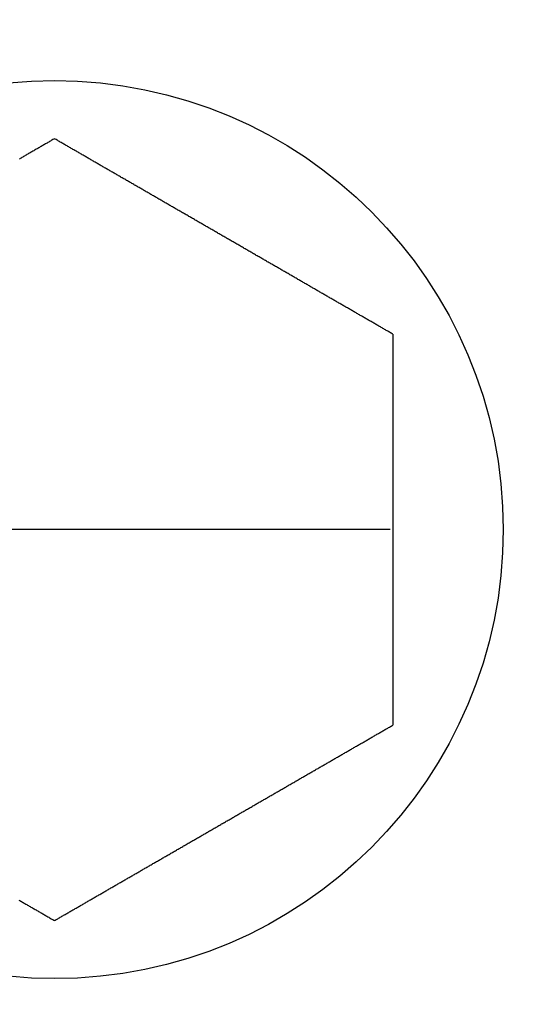
# Model space of a CAD drawing. Extents: x 1 to 211, y 0 to 301.
# Drawn here: x 51 to 58, y 251 to 265 of the extents above; entities that cross this region are included whole.
import ezdxf

# ---------------------------------------------------------------- set-up
doc = ezdxf.new("R2010")
doc.units = 0
doc.header["$LTSCALE"] = 10
doc.linetypes.add('CENTER', pattern=[2, 1.25, -0.25, 0.25, -0.25])
doc.layers.get('0').update_dxf_attribs({"linetype": 'CONTINUOUS'})
doc.layers.add('1', color=1, linetype='CENTER')

msp = doc.modelspace()

# ---------------------------------------------------------------- linework, layer by layer
for points in [[(51.733, 263.106, 0), (51.722, 263.099, 0), (51.71, 263.093, 0), (51.698, 263.086, 0), (51.687, 263.079, 0), (51.675, 263.072, 0), (51.663, 263.066, 0), (51.651, 263.059, 0), (51.639, 263.052, 0), (51.628, 263.045, 0), (51.616, 263.038, 0), (51.604, 263.032, 0), (51.592, 263.025, 0), (51.581, 263.018, 0), (51.569, 263.011, 0), (51.557, 263.004, 0), (51.545, 262.998, 0), (51.533, 262.991, 0), (51.522, 262.984, 0), (51.51, 262.977, 0), (51.498, 262.97, 0), (51.486, 262.963, 0), (51.474, 262.957, 0), (51.462, 262.95, 0), (51.45, 262.943, 0), (51.439, 262.936, 0), (51.427, 262.929, 0), (51.415, 262.922, 0), (51.403, 262.915, 0), (51.391, 262.909, 0), (51.379, 262.902, 0), (51.367, 262.895, 0), (51.355, 262.888, 0), (51.343, 262.881, 0), (51.331, 262.874, 0), (51.32, 262.867, 0), (51.308, 262.86, 0), (51.296, 262.853, 0), (51.284, 262.847, 0), (51.272, 262.84, 0), (51.26, 262.833, 0), (51.248, 262.826, 0), (51.236, 262.819, 0)], [(56.521, 260.342, 0), (56.51, 260.349, 0), (56.498, 260.355, 0), (56.486, 260.362, 0), (56.474, 260.369, 0), (56.463, 260.376, 0), (56.451, 260.383, 0), (56.439, 260.389, 0), (56.427, 260.396, 0), (56.416, 260.403, 0), (56.404, 260.41, 0), (56.392, 260.417, 0), (56.38, 260.423, 0), (56.368, 260.43, 0), (56.357, 260.437, 0), (56.345, 260.444, 0), (56.333, 260.451, 0), (56.321, 260.457, 0), (56.309, 260.464, 0), (56.298, 260.471, 0), (56.286, 260.478, 0), (56.274, 260.485, 0), (56.262, 260.492, 0), (56.25, 260.498, 0), (56.238, 260.505, 0), (56.227, 260.512, 0), (56.215, 260.519, 0), (56.203, 260.526, 0), (56.191, 260.533, 0), (56.179, 260.54, 0), (56.167, 260.546, 0), (56.155, 260.553, 0), (56.143, 260.56, 0), (56.131, 260.567, 0), (56.119, 260.574, 0), (56.108, 260.581, 0), (56.096, 260.588, 0), (56.084, 260.595, 0), (56.072, 260.602, 0), (56.06, 260.608, 0), (56.048, 260.615, 0), (56.036, 260.622, 0), (56.024, 260.629, 0), (56.012, 260.636, 0), (56, 260.643, 0), (55.988, 260.65, 0), (55.976, 260.657, 0), (55.964, 260.664, 0), (55.952, 260.671, 0), (55.94, 260.678, 0), (55.928, 260.685, 0), (55.916, 260.692, 0), (55.904, 260.699, 0), (55.892, 260.706, 0), (55.879, 260.713, 0), (55.867, 260.719, 0), (55.855, 260.726, 0), (55.843, 260.733, 0), (55.831, 260.74, 0), (55.819, 260.747, 0), (55.807, 260.754, 0), (55.795, 260.761, 0), (55.783, 260.768, 0), (55.77, 260.775, 0), (55.758, 260.782, 0), (55.746, 260.789, 0), (55.734, 260.796, 0), (55.722, 260.803, 0), (55.71, 260.811, 0), (55.697, 260.818, 0), (55.685, 260.825, 0), (55.673, 260.832, 0), (55.661, 260.839, 0), (55.649, 260.846, 0), (55.636, 260.853, 0), (55.624, 260.86, 0), (55.612, 260.867, 0), (55.6, 260.874, 0), (55.587, 260.881, 0), (55.575, 260.888, 0), (55.563, 260.895, 0), (55.551, 260.902, 0), (55.538, 260.909, 0), (55.526, 260.917, 0), (55.514, 260.924, 0), (55.502, 260.931, 0), (55.489, 260.938, 0), (55.477, 260.945, 0), (55.465, 260.952, 0), (55.452, 260.959, 0), (55.44, 260.966, 0), (55.427, 260.974, 0), (55.415, 260.981, 0), (55.403, 260.988, 0), (55.39, 260.995, 0), (55.378, 261.002, 0), (55.365, 261.009, 0), (55.353, 261.016, 0), (55.341, 261.024, 0), (55.328, 261.031, 0), (55.316, 261.038, 0), (55.303, 261.045, 0), (55.291, 261.052, 0), (55.278, 261.06, 0), (55.266, 261.067, 0), (55.253, 261.074, 0), (55.241, 261.081, 0), (55.228, 261.088, 0), (55.216, 261.096, 0), (55.203, 261.103, 0), (55.191, 261.11, 0), (55.178, 261.117, 0), (55.166, 261.125, 0), (55.153, 261.132, 0), (55.14, 261.139, 0), (55.128, 261.146, 0), (55.115, 261.154, 0), (55.103, 261.161, 0), (55.09, 261.168, 0), (55.077, 261.176, 0), (55.065, 261.183, 0), (55.052, 261.19, 0), (55.039, 261.198, 0), (55.027, 261.205, 0), (55.014, 261.212, 0), (55.001, 261.219, 0), (54.989, 261.227, 0), (54.976, 261.234, 0), (54.963, 261.241, 0), (54.95, 261.249, 0), (54.938, 261.256, 0), (54.925, 261.264, 0), (54.912, 261.271, 0), (54.899, 261.278, 0), (54.887, 261.286, 0), (54.874, 261.293, 0), (54.861, 261.3, 0), (54.848, 261.308, 0), (54.835, 261.315, 0), (54.823, 261.323, 0), (54.81, 261.33, 0), (54.797, 261.338, 0), (54.784, 261.345, 0), (54.771, 261.352, 0), (54.758, 261.36, 0), (54.745, 261.367, 0), (54.732, 261.375, 0), (54.719, 261.382, 0), (54.706, 261.39, 0), (54.694, 261.397, 0), (54.681, 261.405, 0), (54.667, 261.412, 0), (54.654, 261.42, 0), (54.642, 261.427, 0), (54.628, 261.435, 0), (54.615, 261.442, 0), (54.602, 261.45, 0), (54.589, 261.457, 0), (54.576, 261.465, 0), (54.563, 261.472, 0), (54.55, 261.48, 0), (54.537, 261.488, 0), (54.524, 261.495, 0), (54.511, 261.503, 0), (54.498, 261.51, 0), (54.484, 261.518, 0), (54.471, 261.525, 0), (54.458, 261.533, 0), (54.445, 261.541, 0), (54.432, 261.548, 0), (54.419, 261.556, 0), (54.406, 261.563, 0), (54.392, 261.571, 0), (54.379, 261.579, 0), (54.366, 261.586, 0), (54.353, 261.594, 0), (54.34, 261.601, 0), (54.327, 261.609, 0), (54.313, 261.617, 0), (54.3, 261.624, 0), (54.287, 261.632, 0), (54.274, 261.639, 0), (54.261, 261.647, 0), (54.248, 261.655, 0), (54.235, 261.662, 0), (54.221, 261.67, 0), (54.208, 261.677, 0), (54.195, 261.685, 0), (54.182, 261.692, 0), (54.169, 261.7, 0), (54.156, 261.708, 0), (54.143, 261.715, 0), (54.13, 261.723, 0), (54.117, 261.73, 0), (54.103, 261.738, 0), (54.09, 261.745, 0), (54.077, 261.753, 0), (54.064, 261.761, 0), (54.051, 261.768, 0), (54.038, 261.776, 0), (54.025, 261.783, 0), (54.012, 261.791, 0), (53.999, 261.798, 0), (53.986, 261.806, 0), (53.973, 261.813, 0), (53.96, 261.821, 0), (53.947, 261.828, 0), (53.934, 261.836, 0), (53.921, 261.843, 0), (53.908, 261.851, 0), (53.895, 261.858, 0), (53.882, 261.866, 0), (53.869, 261.873, 0), (53.856, 261.881, 0), (53.843, 261.888, 0), (53.83, 261.896, 0), (53.817, 261.903, 0), (53.804, 261.911, 0), (53.791, 261.918, 0), (53.778, 261.926, 0), (53.765, 261.933, 0), (53.752, 261.941, 0), (53.739, 261.948, 0), (53.726, 261.956, 0), (53.713, 261.963, 0), (53.7, 261.971, 0), (53.687, 261.978, 0), (53.674, 261.986, 0), (53.661, 261.993, 0), (53.648, 262.001, 0), (53.635, 262.008, 0), (53.623, 262.016, 0), (53.61, 262.023, 0), (53.597, 262.03, 0), (53.584, 262.038, 0), (53.571, 262.045, 0), (53.558, 262.053, 0), (53.545, 262.06, 0), (53.532, 262.068, 0), (53.519, 262.075, 0), (53.506, 262.083, 0), (53.493, 262.09, 0), (53.481, 262.097, 0), (53.468, 262.105, 0), (53.455, 262.112, 0), (53.442, 262.12, 0), (53.429, 262.127, 0), (53.416, 262.135, 0), (53.404, 262.142, 0), (53.391, 262.149, 0), (53.378, 262.157, 0), (53.365, 262.164, 0), (53.352, 262.172, 0), (53.339, 262.179, 0), (53.327, 262.186, 0), (53.314, 262.194, 0), (53.301, 262.201, 0), (53.288, 262.209, 0), (53.275, 262.216, 0), (53.262, 262.223, 0), (53.25, 262.231, 0), (53.237, 262.238, 0), (53.224, 262.246, 0), (53.211, 262.253, 0), (53.198, 262.26, 0), (53.186, 262.268, 0), (53.173, 262.275, 0), (53.16, 262.283, 0), (53.147, 262.29, 0), (53.135, 262.297, 0), (53.122, 262.305, 0), (53.109, 262.312, 0), (53.096, 262.319, 0), (53.084, 262.327, 0), (53.071, 262.334, 0), (53.058, 262.341, 0), (53.045, 262.349, 0), (53.033, 262.356, 0), (53.02, 262.363, 0), (53.007, 262.371, 0), (52.994, 262.378, 0), (52.982, 262.386, 0), (52.969, 262.393, 0), (52.956, 262.4, 0), (52.944, 262.408, 0), (52.931, 262.415, 0), (52.918, 262.422, 0), (52.906, 262.43, 0), (52.893, 262.437, 0), (52.88, 262.444, 0), (52.867, 262.451, 0), (52.855, 262.459, 0), (52.842, 262.466, 0), (52.83, 262.473, 0), (52.817, 262.481, 0), (52.804, 262.488, 0), (52.792, 262.495, 0), (52.779, 262.503, 0), (52.767, 262.51, 0), (52.754, 262.517, 0), (52.741, 262.524, 0), (52.729, 262.532, 0), (52.716, 262.539, 0), (52.704, 262.546, 0), (52.691, 262.553, 0), (52.679, 262.56, 0), (52.666, 262.568, 0), (52.654, 262.575, 0), (52.641, 262.582, 0), (52.629, 262.589, 0), (52.616, 262.596, 0), (52.604, 262.604, 0), (52.592, 262.611, 0), (52.579, 262.618, 0), (52.567, 262.625, 0), (52.554, 262.632, 0), (52.542, 262.639, 0), (52.53, 262.647, 0), (52.517, 262.654, 0), (52.505, 262.661, 0), (52.492, 262.668, 0), (52.48, 262.675, 0), (52.468, 262.682, 0), (52.456, 262.689, 0), (52.443, 262.696, 0), (52.431, 262.703, 0), (52.419, 262.711, 0), (52.406, 262.718, 0), (52.394, 262.725, 0), (52.382, 262.732, 0), (52.37, 262.739, 0), (52.357, 262.746, 0), (52.345, 262.753, 0), (52.333, 262.76, 0), (52.321, 262.767, 0), (52.309, 262.774, 0), (52.296, 262.781, 0), (52.284, 262.788, 0), (52.272, 262.795, 0), (52.26, 262.802, 0), (52.248, 262.809, 0), (52.236, 262.816, 0), (52.224, 262.823, 0), (52.211, 262.83, 0), (52.199, 262.837, 0), (52.187, 262.844, 0), (52.175, 262.851, 0), (52.163, 262.858, 0), (52.151, 262.865, 0), (52.139, 262.872, 0), (52.127, 262.879, 0), (52.115, 262.886, 0), (52.103, 262.893, 0), (52.091, 262.9, 0), (52.079, 262.907, 0), (52.067, 262.914, 0), (52.055, 262.921, 0), (52.043, 262.928, 0), (52.031, 262.935, 0), (52.019, 262.942, 0), (52.007, 262.948, 0), (51.995, 262.955, 0), (51.983, 262.962, 0), (51.971, 262.969, 0), (51.959, 262.976, 0), (51.947, 262.983, 0), (51.935, 262.99, 0), (51.923, 262.997, 0), (51.911, 263.004, 0), (51.899, 263.01, 0), (51.887, 263.017, 0), (51.876, 263.024, 0), (51.864, 263.031, 0), (51.852, 263.038, 0), (51.84, 263.045, 0), (51.828, 263.052, 0), (51.816, 263.058, 0), (51.804, 263.065, 0), (51.792, 263.072, 0), (51.781, 263.079, 0), (51.769, 263.086, 0), (51.757, 263.093, 0), (51.745, 263.099, 0), (51.733, 263.106, 0)], [(56.521, 260.342, 0), (56.521, 260.33, 0), (56.521, 260.319, 0), (56.521, 260.307, 0), (56.521, 260.296, 0), (56.521, 260.284, 0), (56.521, 260.273, 0), (56.521, 260.261, 0), (56.521, 260.249, 0), (56.521, 260.238, 0), (56.521, 260.226, 0), (56.521, 260.215, 0), (56.521, 260.203, 0), (56.521, 260.191, 0), (56.521, 260.18, 0), (56.521, 260.168, 0), (56.521, 260.156, 0), (56.521, 260.145, 0), (56.521, 260.133, 0), (56.521, 260.121, 0), (56.521, 260.109, 0), (56.521, 260.098, 0), (56.521, 260.086, 0), (56.521, 260.074, 0), (56.521, 260.062, 0), (56.521, 260.051, 0), (56.521, 260.039, 0), (56.521, 260.027, 0), (56.521, 260.015, 0), (56.521, 260.004, 0), (56.521, 259.992, 0), (56.521, 259.98, 0), (56.521, 259.968, 0), (56.521, 259.956, 0), (56.521, 259.944, 0), (56.521, 259.933, 0), (56.521, 259.921, 0), (56.521, 259.909, 0), (56.521, 259.897, 0), (56.521, 259.885, 0), (56.521, 259.873, 0), (56.521, 259.861, 0), (56.521, 259.849, 0), (56.521, 259.837, 0), (56.521, 259.825, 0), (56.521, 259.814, 0), (56.521, 259.802, 0), (56.521, 259.79, 0), (56.521, 259.778, 0), (56.521, 259.766, 0), (56.521, 259.754, 0), (56.521, 259.742, 0), (56.521, 259.73, 0), (56.521, 259.718, 0), (56.521, 259.706, 0), (56.521, 259.694, 0), (56.521, 259.682, 0), (56.521, 259.67, 0), (56.521, 259.658, 0), (56.521, 259.645, 0), (56.521, 259.633, 0), (56.521, 259.621, 0), (56.521, 259.609, 0), (56.521, 259.597, 0), (56.521, 259.585, 0), (56.521, 259.573, 0), (56.521, 259.561, 0), (56.521, 259.549, 0), (56.521, 259.537, 0), (56.521, 259.525, 0), (56.521, 259.512, 0), (56.521, 259.5, 0), (56.521, 259.488, 0), (56.521, 259.476, 0), (56.521, 259.464, 0), (56.521, 259.452, 0), (56.521, 259.44, 0), (56.521, 259.427, 0), (56.521, 259.415, 0), (56.521, 259.403, 0), (56.521, 259.391, 0), (56.521, 259.379, 0), (56.521, 259.366, 0), (56.521, 259.354, 0), (56.521, 259.342, 0), (56.521, 259.33, 0), (56.521, 259.317, 0), (56.521, 259.305, 0), (56.521, 259.293, 0), (56.521, 259.281, 0), (56.521, 259.268, 0), (56.521, 259.256, 0), (56.521, 259.244, 0), (56.521, 259.232, 0), (56.521, 259.219, 0), (56.521, 259.207, 0), (56.521, 259.195, 0), (56.521, 259.183, 0), (56.521, 259.17, 0), (56.521, 259.158, 0), (56.521, 259.146, 0), (56.521, 259.133, 0), (56.521, 259.121, 0), (56.521, 259.109, 0), (56.521, 259.096, 0), (56.521, 259.084, 0), (56.521, 259.072, 0), (56.521, 259.059, 0), (56.521, 259.047, 0), (56.521, 259.035, 0), (56.521, 259.022, 0), (56.521, 259.01, 0), (56.521, 258.997, 0), (56.521, 258.985, 0), (56.521, 258.973, 0), (56.521, 258.96, 0), (56.521, 258.948, 0), (56.521, 258.936, 0), (56.521, 258.923, 0), (56.521, 258.911, 0), (56.521, 258.898, 0), (56.521, 258.886, 0), (56.521, 258.873, 0), (56.521, 258.861, 0), (56.521, 258.849, 0), (56.521, 258.836, 0), (56.521, 258.824, 0), (56.521, 258.811, 0), (56.521, 258.799, 0), (56.521, 258.786, 0), (56.521, 258.774, 0), (56.521, 258.761, 0), (56.521, 258.749, 0), (56.521, 258.736, 0), (56.521, 258.724, 0), (56.521, 258.711, 0), (56.521, 258.699, 0), (56.521, 258.686, 0), (56.521, 258.674, 0), (56.521, 258.661, 0), (56.521, 258.649, 0), (56.521, 258.636, 0), (56.521, 258.623, 0), (56.521, 258.611, 0), (56.521, 258.598, 0), (56.521, 258.586, 0), (56.521, 258.573, 0), (56.521, 258.56, 0), (56.521, 258.548, 0), (56.521, 258.535, 0), (56.521, 258.523, 0), (56.521, 258.51, 0), (56.521, 258.497, 0), (56.521, 258.485, 0), (56.521, 258.472, 0), (56.521, 258.459, 0), (56.521, 258.447, 0), (56.521, 258.434, 0), (56.521, 258.421, 0), (56.521, 258.409, 0), (56.521, 258.396, 0), (56.521, 258.383, 0), (56.521, 258.371, 0), (56.521, 258.358, 0), (56.521, 258.345, 0), (56.521, 258.333, 0), (56.521, 258.32, 0), (56.521, 258.307, 0), (56.521, 258.294, 0), (56.521, 258.282, 0), (56.521, 258.269, 0), (56.521, 258.256, 0), (56.521, 258.243, 0), (56.521, 258.23, 0), (56.521, 258.218, 0), (56.521, 258.205, 0), (56.521, 258.192, 0), (56.521, 258.179, 0), (56.521, 258.166, 0), (56.521, 258.153, 0), (56.521, 258.14, 0), (56.521, 258.128, 0), (56.521, 258.115, 0), (56.521, 258.102, 0), (56.521, 258.089, 0), (56.521, 258.076, 0), (56.521, 258.063, 0), (56.521, 258.05, 0), (56.521, 258.037, 0), (56.521, 258.024, 0), (56.521, 258.011, 0), (56.521, 257.998, 0), (56.521, 257.985, 0), (56.521, 257.972, 0), (56.521, 257.959, 0), (56.521, 257.946, 0), (56.521, 257.934, 0), (56.521, 257.921, 0), (56.521, 257.908, 0), (56.521, 257.895, 0), (56.521, 257.882, 0), (56.521, 257.869, 0), (56.521, 257.856, 0), (56.521, 257.843, 0), (56.521, 257.83, 0), (56.521, 257.816, 0), (56.521, 257.803, 0), (56.521, 257.79, 0), (56.521, 257.777, 0), (56.521, 257.764, 0), (56.521, 257.751, 0), (56.521, 257.738, 0), (56.521, 257.725, 0), (56.521, 257.712, 0), (56.521, 257.699, 0), (56.521, 257.686, 0), (56.521, 257.673, 0), (56.521, 257.66, 0), (56.521, 257.647, 0), (56.521, 257.634, 0), (56.521, 257.621, 0), (56.521, 257.608, 0), (56.521, 257.595, 0), (56.521, 257.582, 0), (56.521, 257.569, 0), (56.521, 257.556, 0), (56.521, 257.543, 0), (56.521, 257.53, 0), (56.521, 257.517, 0), (56.521, 257.504, 0), (56.521, 257.491, 0), (56.521, 257.478, 0), (56.521, 257.465, 0), (56.521, 257.452, 0), (56.521, 257.439, 0), (56.521, 257.426, 0), (56.521, 257.413, 0), (56.521, 257.4, 0), (56.521, 257.387, 0), (56.521, 257.374, 0), (56.521, 257.362, 0), (56.521, 257.349, 0), (56.521, 257.336, 0), (56.521, 257.323, 0), (56.521, 257.31, 0), (56.521, 257.297, 0), (56.521, 257.284, 0), (56.521, 257.271, 0), (56.521, 257.258, 0), (56.521, 257.245, 0), (56.521, 257.233, 0), (56.521, 257.22, 0), (56.521, 257.207, 0), (56.521, 257.194, 0), (56.521, 257.181, 0), (56.521, 257.168, 0), (56.521, 257.155, 0), (56.521, 257.143, 0), (56.521, 257.13, 0), (56.521, 257.117, 0), (56.521, 257.104, 0), (56.521, 257.091, 0), (56.521, 257.079, 0), (56.521, 257.066, 0), (56.521, 257.053, 0), (56.521, 257.04, 0), (56.521, 257.027, 0), (56.521, 257.015, 0), (56.521, 257.002, 0), (56.521, 256.989, 0), (56.521, 256.976, 0), (56.521, 256.964, 0), (56.521, 256.951, 0), (56.521, 256.938, 0), (56.521, 256.925, 0), (56.521, 256.913, 0), (56.521, 256.9, 0), (56.521, 256.887, 0), (56.521, 256.874, 0), (56.521, 256.862, 0), (56.521, 256.849, 0), (56.521, 256.836, 0), (56.521, 256.824, 0), (56.521, 256.811, 0), (56.521, 256.798, 0), (56.521, 256.786, 0), (56.521, 256.773, 0), (56.521, 256.76, 0), (56.521, 256.747, 0), (56.521, 256.735, 0), (56.521, 256.722, 0), (56.521, 256.71, 0), (56.521, 256.697, 0), (56.521, 256.684, 0), (56.521, 256.672, 0), (56.521, 256.659, 0), (56.521, 256.646, 0), (56.521, 256.634, 0), (56.521, 256.621, 0), (56.521, 256.608, 0), (56.521, 256.596, 0), (56.521, 256.583, 0), (56.521, 256.571, 0), (56.521, 256.558, 0), (56.521, 256.545, 0), (56.521, 256.533, 0), (56.521, 256.52, 0), (56.521, 256.508, 0), (56.521, 256.495, 0), (56.521, 256.483, 0), (56.521, 256.47, 0), (56.521, 256.457, 0), (56.521, 256.445, 0), (56.521, 256.432, 0), (56.521, 256.42, 0), (56.521, 256.407, 0), (56.521, 256.395, 0), (56.521, 256.382, 0), (56.521, 256.37, 0), (56.521, 256.357, 0), (56.521, 256.345, 0), (56.521, 256.332, 0), (56.521, 256.32, 0), (56.521, 256.307, 0), (56.521, 256.295, 0), (56.521, 256.282, 0), (56.521, 256.27, 0), (56.521, 256.257, 0), (56.521, 256.245, 0), (56.521, 256.232, 0), (56.521, 256.22, 0), (56.521, 256.207, 0), (56.521, 256.195, 0), (56.521, 256.182, 0), (56.521, 256.17, 0), (56.521, 256.158, 0), (56.521, 256.145, 0), (56.521, 256.133, 0), (56.521, 256.12, 0), (56.521, 256.108, 0), (56.521, 256.095, 0), (56.521, 256.083, 0), (56.521, 256.071, 0), (56.521, 256.058, 0), (56.521, 256.046, 0), (56.521, 256.033, 0), (56.521, 256.021, 0), (56.521, 256.009, 0), (56.521, 255.996, 0), (56.521, 255.984, 0), (56.521, 255.971, 0), (56.521, 255.959, 0), (56.521, 255.947, 0), (56.521, 255.934, 0), (56.521, 255.922, 0), (56.521, 255.909, 0), (56.521, 255.897, 0), (56.521, 255.885, 0), (56.521, 255.872, 0), (56.521, 255.86, 0), (56.521, 255.848, 0), (56.521, 255.835, 0), (56.521, 255.823, 0), (56.521, 255.811, 0), (56.521, 255.799, 0), (56.521, 255.786, 0), (56.521, 255.774, 0), (56.521, 255.762, 0), (56.521, 255.75, 0), (56.521, 255.737, 0), (56.521, 255.725, 0), (56.521, 255.713, 0), (56.521, 255.701, 0), (56.521, 255.688, 0), (56.521, 255.676, 0), (56.521, 255.664, 0), (56.521, 255.652, 0), (56.521, 255.64, 0), (56.521, 255.627, 0), (56.521, 255.615, 0), (56.521, 255.603, 0), (56.521, 255.591, 0), (56.521, 255.579, 0), (56.521, 255.567, 0), (56.521, 255.555, 0), (56.521, 255.543, 0), (56.521, 255.531, 0), (56.521, 255.518, 0), (56.521, 255.506, 0), (56.521, 255.494, 0), (56.521, 255.482, 0), (56.521, 255.47, 0), (56.521, 255.458, 0), (56.521, 255.446, 0), (56.521, 255.434, 0), (56.521, 255.422, 0), (56.521, 255.41, 0), (56.521, 255.398, 0), (56.521, 255.387, 0), (56.521, 255.375, 0), (56.521, 255.363, 0), (56.521, 255.351, 0), (56.521, 255.339, 0), (56.521, 255.327, 0), (56.521, 255.315, 0), (56.521, 255.303, 0), (56.521, 255.291, 0), (56.521, 255.28, 0), (56.521, 255.268, 0), (56.521, 255.256, 0), (56.521, 255.244, 0), (56.521, 255.232, 0), (56.521, 255.22, 0), (56.521, 255.209, 0), (56.521, 255.197, 0), (56.521, 255.185, 0), (56.521, 255.173, 0), (56.521, 255.162, 0), (56.521, 255.15, 0), (56.521, 255.138, 0), (56.521, 255.126, 0), (56.521, 255.115, 0), (56.521, 255.103, 0), (56.521, 255.091, 0), (56.521, 255.08, 0), (56.521, 255.068, 0), (56.521, 255.056, 0), (56.521, 255.045, 0), (56.521, 255.033, 0), (56.521, 255.021, 0), (56.521, 255.01, 0), (56.521, 254.998, 0), (56.521, 254.987, 0), (56.521, 254.975, 0), (56.521, 254.963, 0), (56.521, 254.952, 0), (56.521, 254.94, 0), (56.521, 254.929, 0), (56.521, 254.917, 0), (56.521, 254.905, 0), (56.521, 254.894, 0), (56.521, 254.882, 0), (56.521, 254.871, 0), (56.521, 254.859, 0), (56.521, 254.848, 0), (56.521, 254.836, 0), (56.521, 254.825, 0), (56.521, 254.813, 0)], [(51.733, 252.049, 0), (51.745, 252.056, 0), (51.757, 252.063, 0), (51.769, 252.069, 0), (51.78, 252.076, 0), (51.792, 252.083, 0), (51.804, 252.09, 0), (51.816, 252.096, 0), (51.827, 252.103, 0), (51.839, 252.11, 0), (51.851, 252.117, 0), (51.863, 252.124, 0), (51.874, 252.13, 0), (51.886, 252.137, 0), (51.898, 252.144, 0), (51.91, 252.151, 0), (51.922, 252.158, 0), (51.934, 252.165, 0), (51.945, 252.171, 0), (51.957, 252.178, 0), (51.969, 252.185, 0), (51.981, 252.192, 0), (51.993, 252.199, 0), (52.005, 252.206, 0), (52.016, 252.212, 0), (52.028, 252.219, 0), (52.04, 252.226, 0), (52.052, 252.233, 0), (52.064, 252.24, 0), (52.076, 252.247, 0), (52.088, 252.254, 0), (52.1, 252.26, 0), (52.111, 252.267, 0), (52.123, 252.274, 0), (52.135, 252.281, 0), (52.147, 252.288, 0), (52.159, 252.295, 0), (52.171, 252.302, 0), (52.183, 252.309, 0), (52.195, 252.316, 0), (52.207, 252.322, 0), (52.219, 252.329, 0), (52.231, 252.336, 0), (52.243, 252.343, 0), (52.255, 252.35, 0), (52.267, 252.357, 0), (52.279, 252.364, 0), (52.291, 252.371, 0), (52.303, 252.378, 0), (52.315, 252.385, 0), (52.327, 252.392, 0), (52.339, 252.399, 0), (52.351, 252.406, 0), (52.363, 252.413, 0), (52.375, 252.42, 0), (52.387, 252.427, 0), (52.4, 252.434, 0), (52.412, 252.441, 0), (52.424, 252.448, 0), (52.436, 252.455, 0), (52.448, 252.462, 0), (52.46, 252.469, 0), (52.472, 252.476, 0), (52.484, 252.483, 0), (52.496, 252.49, 0), (52.509, 252.497, 0), (52.521, 252.504, 0), (52.533, 252.511, 0), (52.545, 252.518, 0), (52.557, 252.525, 0), (52.569, 252.532, 0), (52.582, 252.539, 0), (52.594, 252.546, 0), (52.606, 252.553, 0), (52.618, 252.56, 0), (52.631, 252.567, 0), (52.643, 252.574, 0), (52.655, 252.581, 0), (52.667, 252.588, 0), (52.68, 252.595, 0), (52.692, 252.602, 0), (52.704, 252.609, 0), (52.716, 252.617, 0), (52.729, 252.624, 0), (52.741, 252.631, 0), (52.753, 252.638, 0), (52.766, 252.645, 0), (52.778, 252.652, 0), (52.79, 252.659, 0), (52.803, 252.666, 0), (52.815, 252.673, 0), (52.827, 252.681, 0), (52.84, 252.688, 0), (52.852, 252.695, 0), (52.865, 252.702, 0), (52.877, 252.709, 0), (52.889, 252.716, 0), (52.902, 252.724, 0), (52.914, 252.731, 0), (52.927, 252.738, 0), (52.939, 252.745, 0), (52.952, 252.752, 0), (52.964, 252.76, 0), (52.977, 252.767, 0), (52.989, 252.774, 0), (53.002, 252.781, 0), (53.014, 252.788, 0), (53.026, 252.796, 0), (53.039, 252.803, 0), (53.052, 252.81, 0), (53.064, 252.817, 0), (53.077, 252.825, 0), (53.089, 252.832, 0), (53.102, 252.839, 0), (53.114, 252.846, 0), (53.127, 252.854, 0), (53.14, 252.861, 0), (53.152, 252.868, 0), (53.165, 252.875, 0), (53.177, 252.883, 0), (53.19, 252.89, 0), (53.203, 252.897, 0), (53.215, 252.905, 0), (53.228, 252.912, 0), (53.241, 252.919, 0), (53.253, 252.927, 0), (53.266, 252.934, 0), (53.279, 252.941, 0), (53.292, 252.949, 0), (53.304, 252.956, 0), (53.317, 252.963, 0), (53.33, 252.971, 0), (53.343, 252.978, 0), (53.355, 252.985, 0), (53.368, 252.993, 0), (53.381, 253, 0), (53.394, 253.008, 0), (53.407, 253.015, 0), (53.419, 253.022, 0), (53.432, 253.03, 0), (53.445, 253.037, 0), (53.458, 253.045, 0), (53.471, 253.052, 0), (53.484, 253.06, 0), (53.497, 253.067, 0), (53.51, 253.074, 0), (53.522, 253.082, 0), (53.535, 253.089, 0), (53.548, 253.097, 0), (53.561, 253.104, 0), (53.574, 253.112, 0), (53.587, 253.119, 0), (53.6, 253.127, 0), (53.613, 253.134, 0), (53.626, 253.142, 0), (53.639, 253.149, 0), (53.653, 253.157, 0), (53.666, 253.165, 0), (53.679, 253.172, 0), (53.692, 253.18, 0), (53.705, 253.187, 0), (53.718, 253.195, 0), (53.731, 253.202, 0), (53.744, 253.21, 0), (53.757, 253.217, 0), (53.77, 253.225, 0), (53.783, 253.233, 0), (53.797, 253.24, 0), (53.81, 253.248, 0), (53.823, 253.255, 0), (53.836, 253.263, 0), (53.849, 253.271, 0), (53.862, 253.278, 0), (53.876, 253.286, 0), (53.889, 253.293, 0), (53.902, 253.301, 0), (53.915, 253.309, 0), (53.928, 253.316, 0), (53.941, 253.324, 0), (53.954, 253.331, 0), (53.968, 253.339, 0), (53.981, 253.346, 0), (53.994, 253.354, 0), (54.007, 253.362, 0), (54.02, 253.369, 0), (54.033, 253.377, 0), (54.046, 253.384, 0), (54.06, 253.392, 0), (54.073, 253.4, 0), (54.086, 253.407, 0), (54.099, 253.415, 0), (54.112, 253.422, 0), (54.125, 253.43, 0), (54.138, 253.437, 0), (54.151, 253.445, 0), (54.164, 253.453, 0), (54.178, 253.46, 0), (54.191, 253.468, 0), (54.204, 253.475, 0), (54.217, 253.483, 0), (54.23, 253.49, 0), (54.243, 253.498, 0), (54.256, 253.505, 0), (54.269, 253.513, 0), (54.282, 253.52, 0), (54.295, 253.528, 0), (54.308, 253.535, 0), (54.321, 253.543, 0), (54.334, 253.55, 0), (54.347, 253.558, 0), (54.36, 253.566, 0), (54.373, 253.573, 0), (54.386, 253.581, 0), (54.399, 253.588, 0), (54.412, 253.596, 0), (54.425, 253.603, 0), (54.438, 253.611, 0), (54.451, 253.618, 0), (54.464, 253.626, 0), (54.477, 253.633, 0), (54.49, 253.64, 0), (54.503, 253.648, 0), (54.516, 253.655, 0), (54.529, 253.663, 0), (54.542, 253.67, 0), (54.555, 253.678, 0), (54.568, 253.685, 0), (54.581, 253.693, 0), (54.593, 253.7, 0), (54.606, 253.708, 0), (54.619, 253.715, 0), (54.632, 253.723, 0), (54.645, 253.73, 0), (54.658, 253.738, 0), (54.671, 253.745, 0), (54.684, 253.753, 0), (54.697, 253.76, 0), (54.71, 253.767, 0), (54.723, 253.775, 0), (54.736, 253.782, 0), (54.748, 253.79, 0), (54.761, 253.797, 0), (54.774, 253.805, 0), (54.787, 253.812, 0), (54.8, 253.819, 0), (54.813, 253.827, 0), (54.826, 253.834, 0), (54.839, 253.842, 0), (54.851, 253.849, 0), (54.864, 253.857, 0), (54.877, 253.864, 0), (54.89, 253.871, 0), (54.903, 253.879, 0), (54.916, 253.886, 0), (54.928, 253.894, 0), (54.941, 253.901, 0), (54.954, 253.908, 0), (54.967, 253.916, 0), (54.98, 253.923, 0), (54.992, 253.931, 0), (55.005, 253.938, 0), (55.018, 253.945, 0), (55.031, 253.953, 0), (55.044, 253.96, 0), (55.056, 253.968, 0), (55.069, 253.975, 0), (55.082, 253.982, 0), (55.095, 253.99, 0), (55.108, 253.997, 0), (55.12, 254.004, 0), (55.133, 254.012, 0), (55.146, 254.019, 0), (55.158, 254.026, 0), (55.171, 254.034, 0), (55.184, 254.041, 0), (55.197, 254.049, 0), (55.209, 254.056, 0), (55.222, 254.063, 0), (55.235, 254.071, 0), (55.248, 254.078, 0), (55.26, 254.085, 0), (55.273, 254.093, 0), (55.286, 254.1, 0), (55.298, 254.107, 0), (55.311, 254.115, 0), (55.324, 254.122, 0), (55.337, 254.129, 0), (55.349, 254.137, 0), (55.362, 254.144, 0), (55.375, 254.151, 0), (55.387, 254.159, 0), (55.4, 254.166, 0), (55.413, 254.173, 0), (55.425, 254.181, 0), (55.438, 254.188, 0), (55.45, 254.195, 0), (55.463, 254.202, 0), (55.476, 254.21, 0), (55.488, 254.217, 0), (55.501, 254.224, 0), (55.513, 254.231, 0), (55.526, 254.239, 0), (55.538, 254.246, 0), (55.551, 254.253, 0), (55.563, 254.26, 0), (55.576, 254.268, 0), (55.589, 254.275, 0), (55.601, 254.282, 0), (55.613, 254.289, 0), (55.626, 254.296, 0), (55.638, 254.304, 0), (55.651, 254.311, 0), (55.663, 254.318, 0), (55.676, 254.325, 0), (55.688, 254.332, 0), (55.7, 254.339, 0), (55.713, 254.347, 0), (55.725, 254.354, 0), (55.737, 254.361, 0), (55.75, 254.368, 0), (55.762, 254.375, 0), (55.775, 254.382, 0), (55.787, 254.389, 0), (55.799, 254.396, 0), (55.812, 254.403, 0), (55.824, 254.411, 0), (55.836, 254.418, 0), (55.848, 254.425, 0), (55.861, 254.432, 0), (55.873, 254.439, 0), (55.885, 254.446, 0), (55.897, 254.453, 0), (55.91, 254.46, 0), (55.922, 254.467, 0), (55.934, 254.474, 0), (55.946, 254.481, 0), (55.958, 254.488, 0), (55.971, 254.495, 0), (55.983, 254.502, 0), (55.995, 254.509, 0), (56.007, 254.516, 0), (56.019, 254.523, 0), (56.031, 254.53, 0), (56.043, 254.537, 0), (56.056, 254.544, 0), (56.068, 254.551, 0), (56.08, 254.558, 0), (56.092, 254.565, 0), (56.104, 254.572, 0), (56.116, 254.579, 0), (56.128, 254.586, 0), (56.14, 254.593, 0), (56.152, 254.6, 0), (56.164, 254.607, 0), (56.176, 254.614, 0), (56.188, 254.621, 0), (56.2, 254.628, 0), (56.212, 254.635, 0), (56.224, 254.642, 0), (56.236, 254.649, 0), (56.248, 254.656, 0), (56.26, 254.663, 0), (56.272, 254.669, 0), (56.284, 254.676, 0), (56.296, 254.683, 0), (56.308, 254.69, 0), (56.32, 254.697, 0), (56.332, 254.704, 0), (56.344, 254.711, 0), (56.355, 254.718, 0), (56.367, 254.724, 0), (56.379, 254.731, 0), (56.391, 254.738, 0), (56.403, 254.745, 0), (56.415, 254.752, 0), (56.427, 254.759, 0), (56.439, 254.766, 0), (56.45, 254.772, 0), (56.462, 254.779, 0), (56.474, 254.786, 0), (56.486, 254.793, 0), (56.498, 254.8, 0), (56.51, 254.807, 0), (56.521, 254.813, 0)], [(51.231, 252.339, 0), (51.243, 252.332, 0), (51.255, 252.325, 0), (51.268, 252.318, 0), (51.28, 252.311, 0), (51.292, 252.304, 0), (51.304, 252.297, 0), (51.316, 252.29, 0), (51.328, 252.283, 0), (51.34, 252.276, 0), (51.352, 252.269, 0), (51.364, 252.262, 0), (51.376, 252.255, 0), (51.388, 252.248, 0), (51.4, 252.241, 0), (51.412, 252.234, 0), (51.424, 252.228, 0), (51.436, 252.221, 0), (51.448, 252.214, 0), (51.46, 252.207, 0), (51.472, 252.2, 0), (51.484, 252.193, 0), (51.496, 252.186, 0), (51.508, 252.179, 0), (51.52, 252.172, 0), (51.532, 252.165, 0), (51.544, 252.158, 0), (51.556, 252.152, 0), (51.568, 252.145, 0), (51.58, 252.138, 0), (51.591, 252.131, 0), (51.603, 252.124, 0), (51.615, 252.117, 0), (51.627, 252.11, 0), (51.639, 252.104, 0), (51.651, 252.097, 0), (51.663, 252.09, 0), (51.674, 252.083, 0), (51.686, 252.076, 0), (51.698, 252.069, 0), (51.71, 252.063, 0), (51.722, 252.056, 0), (51.733, 252.049, 0)]]:
    msp.add_polyline3d(points)
msp.add_circle((51.733, 257.578), 6.35)
for radius, end in [(18.542, 317.8249), (17.78, 320.6112), (16.51, 326.3365)]:
    msp.add_arc((51.733, 257.578), radius, 90, end)
at = {"layer": '1'}
msp.add_line((96.484, 257.578), (23.008, 257.578), dxfattribs=at)

doc.saveas('drawing.dxf')
